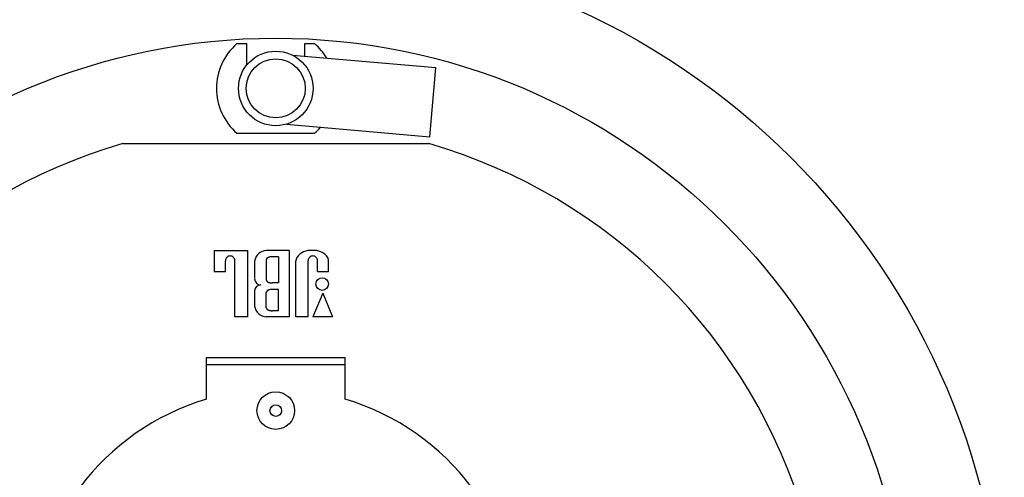
# Model space of a CAD drawing. Extents: x -1250 to 1450, y -1874 to 2139.
# Drawn here: x -244 to -74, y -1066 to -987 of the extents above; entities that cross this region are included whole.
import ezdxf

# ---------------------------------------------------------------- set-up
doc = ezdxf.new("R2010")
doc.units = 0
doc.header["$LTSCALE"] = 76.2
doc.header["$MEASUREMENT"] = 0
doc.layers.add('DATA', color=7, linetype='CONTINUOUS')

msp = doc.modelspace()

# ---------------------------------------------------------------- linework, layer by layer
at = {"layer": 'DATA', "color": 7, "linetype": 'Continuous'}
for p, q in [((-206.71, -991.2), (-205, -991.2)), ((-205, -994.88), (-205, -991.2)), ((-195, -991.2), (-193.29, -991.2)), ((-195, -993.36), (-195, -991.2)), ((-197.12, -993.18), (-172.33, -995.35)), ((-173.38, -1007.3), (-172.33, -995.35)), ((-198.16, -1005.13), (-173.38, -1007.3)), ((-206.71, -1006.7), (-193.29, -1006.7)), ((-226.46, -1008.5), (-173.54, -1008.5)), ((-210.64, -1027), (-210.64, -1030.61)), ((-210.64, -1027), (-204.89, -1027)), ((-204.89, -1027), (-204.89, -1038.5)), ((-197.61, -1027), (-201.67, -1027)), ((-199.54, -1028.08), (-200.58, -1028.08)), ((-199.54, -1028.08), (-199.54, -1032.62)), ((-197.61, -1038.5), (-197.61, -1027)), ((-208.71, -1030.61), (-208.71, -1028.76)), ((-207.1, -1038.5), (-207.1, -1028.76)), ((-203.68, -1028.85), (-203.68, -1031.86)), ((-201.64, -1028.59), (-201.64, -1032.07)), ((-196.51, -1038.5), (-196.51, -1028.76)), ((-194.39, -1038.5), (-194.39, -1028.76)), ((-192.78, -1030.61), (-192.78, -1028.76)), ((-190.87, -1030.61), (-190.87, -1028.76)), ((-210.64, -1030.61), (-208.71, -1030.61)), ((-192.78, -1030.61), (-190.87, -1030.61)), ((-199.54, -1032.62), (-200.58, -1032.62)), ((-203.68, -1033.94), (-203.68, -1036.65)), ((-201.64, -1036.91), (-201.64, -1034.28)), ((-199.54, -1033.73), (-200.58, -1033.73)), ((-199.54, -1037.42), (-199.54, -1033.73)), ((-191.86, -1034.4), (-193.58, -1038.5)), ((-191.86, -1034.4), (-190.17, -1038.5)), ((-204.89, -1038.5), (-207.1, -1038.5)), ((-197.61, -1038.5), (-201.67, -1038.5)), ((-199.54, -1037.42), (-200.58, -1037.42)), ((-194.39, -1038.5), (-196.51, -1038.5)), ((-190.17, -1038.5), (-193.58, -1038.5)), ((-212, -1052.74), (-212, -1045.5)), ((-212, -1045.5), (-188, -1045.5)), ((-212, -1046.7), (-188, -1046.7)), ((-188, -1052.74), (-188, -1045.5))]:
    msp.add_line(p, q, dxfattribs=at)
at = {"layer": 'DATA', "color": 7, "linetype": 'Continuous', "flags": 128}
for points in [[(-200.58, -1028.08), (-200.6, -1028.08), (-200.61, -1028.08), (-200.61, -1028.08), (-200.62, -1028.08), (-200.62, -1028.08), (-200.63, -1028.08), (-200.63, -1028.08), (-200.64, -1028.08), (-200.64, -1028.08), (-200.65, -1028.08), (-200.66, -1028.08), (-200.66, -1028.08), (-200.67, -1028.08), (-200.67, -1028.08), (-200.68, -1028.08), (-200.68, -1028.08), (-200.69, -1028.08), (-200.69, -1028.08), (-200.7, -1028.08), (-200.7, -1028.09), (-200.71, -1028.09), (-200.71, -1028.09), (-200.71, -1028.09), (-200.72, -1028.09), (-200.72, -1028.09), (-200.73, -1028.09), (-200.73, -1028.09), (-200.74, -1028.09), (-200.74, -1028.09), (-200.75, -1028.09), (-200.75, -1028.09), (-200.76, -1028.09), (-200.76, -1028.09), (-200.77, -1028.09), (-200.77, -1028.09), (-200.78, -1028.09), (-200.78, -1028.09), (-200.78, -1028.09), (-200.79, -1028.09), (-200.79, -1028.09), (-200.8, -1028.09), (-200.8, -1028.09), (-200.81, -1028.09), (-200.81, -1028.09), (-200.81, -1028.09), (-200.82, -1028.09), (-200.82, -1028.09), (-200.83, -1028.1), (-200.83, -1028.1), (-200.84, -1028.1), (-200.84, -1028.1), (-200.84, -1028.1), (-200.85, -1028.1), (-200.85, -1028.1), (-200.86, -1028.1), (-200.86, -1028.1), (-200.86, -1028.1), (-200.87, -1028.1), (-200.87, -1028.1), (-200.88, -1028.1), (-200.88, -1028.1), (-200.88, -1028.1), (-200.89, -1028.1), (-200.89, -1028.1), (-200.89, -1028.1), (-200.9, -1028.1), (-200.9, -1028.11), (-200.91, -1028.11), (-200.91, -1028.11), (-200.91, -1028.11), (-200.92, -1028.11), (-200.92, -1028.11), (-200.92, -1028.11), (-200.93, -1028.11), (-200.93, -1028.11), (-200.93, -1028.11), (-200.94, -1028.11), (-200.94, -1028.11), (-200.94, -1028.11), (-200.95, -1028.11), (-200.95, -1028.11), (-200.95, -1028.11), (-200.96, -1028.12), (-200.96, -1028.12), (-200.96, -1028.12), (-200.97, -1028.12), (-200.97, -1028.12), (-200.97, -1028.12), (-200.98, -1028.12), (-200.98, -1028.12), (-200.98, -1028.12), (-200.99, -1028.12), (-200.99, -1028.12), (-200.99, -1028.12), (-201, -1028.12), (-201, -1028.12), (-201, -1028.12), (-201.01, -1028.12), (-201.01, -1028.13), (-201.01, -1028.13), (-201.02, -1028.13), (-201.02, -1028.13), (-201.02, -1028.13), (-201.02, -1028.13), (-201.03, -1028.13), (-201.03, -1028.13), (-201.03, -1028.13), (-201.04, -1028.13), (-201.04, -1028.13), (-201.04, -1028.13), (-201.04, -1028.13), (-201.05, -1028.13), (-201.05, -1028.13), (-201.05, -1028.13), (-201.05, -1028.14), (-201.06, -1028.14), (-201.06, -1028.14), (-201.06, -1028.14), (-201.06, -1028.14), (-201.07, -1028.14), (-201.07, -1028.14), (-201.07, -1028.14), (-201.08, -1028.14), (-201.08, -1028.14), (-201.08, -1028.14), (-201.08, -1028.14), (-201.08, -1028.14), (-201.09, -1028.14), (-201.09, -1028.14), (-201.09, -1028.14), (-201.09, -1028.15), (-201.1, -1028.15), (-201.1, -1028.15), (-201.1, -1028.15), (-201.1, -1028.15), (-201.11, -1028.15), (-201.11, -1028.15), (-201.11, -1028.15), (-201.11, -1028.15), (-201.12, -1028.15), (-201.12, -1028.15), (-201.12, -1028.15), (-201.12, -1028.15), (-201.13, -1028.15), (-201.13, -1028.15), (-201.13, -1028.16), (-201.13, -1028.16), (-201.14, -1028.16), (-201.14, -1028.16), (-201.14, -1028.16), (-201.15, -1028.16), (-201.15, -1028.16), (-201.15, -1028.16), (-201.15, -1028.16), (-201.16, -1028.16), (-201.16, -1028.16), (-201.16, -1028.16), (-201.16, -1028.17), (-201.17, -1028.17), (-201.17, -1028.17), (-201.17, -1028.17), (-201.18, -1028.17), (-201.18, -1028.17), (-201.18, -1028.17), (-201.18, -1028.17), (-201.19, -1028.17), (-201.19, -1028.17), (-201.19, -1028.18), (-201.2, -1028.18), (-201.2, -1028.18), (-201.2, -1028.18), (-201.2, -1028.18), (-201.21, -1028.18), (-201.21, -1028.18), (-201.21, -1028.18), (-201.22, -1028.18), (-201.22, -1028.18), (-201.22, -1028.19), (-201.23, -1028.19), (-201.23, -1028.19), (-201.23, -1028.19), (-201.24, -1028.19), (-201.24, -1028.19), (-201.24, -1028.19), (-201.24, -1028.19), (-201.25, -1028.19), (-201.25, -1028.2), (-201.25, -1028.2), (-201.26, -1028.2), (-201.26, -1028.2), (-201.26, -1028.2), (-201.27, -1028.2), (-201.27, -1028.2), (-201.27, -1028.2), (-201.28, -1028.21), (-201.28, -1028.21), (-201.28, -1028.21), (-201.29, -1028.21), (-201.29, -1028.21), (-201.29, -1028.21), (-201.3, -1028.21), (-201.3, -1028.21), (-201.3, -1028.22), (-201.31, -1028.22), (-201.31, -1028.22), (-201.31, -1028.22), (-201.32, -1028.22), (-201.32, -1028.22), (-201.32, -1028.22), (-201.33, -1028.23), (-201.33, -1028.23), (-201.33, -1028.23), (-201.34, -1028.23), (-201.34, -1028.23), (-201.34, -1028.23), (-201.34, -1028.24), (-201.35, -1028.24), (-201.35, -1028.24), (-201.35, -1028.24), (-201.36, -1028.24), (-201.36, -1028.24), (-201.36, -1028.24), (-201.37, -1028.25), (-201.37, -1028.25), (-201.37, -1028.25), (-201.38, -1028.25), (-201.38, -1028.25), (-201.38, -1028.26), (-201.39, -1028.26), (-201.39, -1028.26), (-201.39, -1028.26), (-201.39, -1028.26), (-201.4, -1028.26), (-201.4, -1028.27), (-201.4, -1028.27), (-201.41, -1028.27), (-201.41, -1028.27), (-201.41, -1028.27), (-201.42, -1028.28), (-201.42, -1028.28), (-201.42, -1028.28), (-201.43, -1028.28), (-201.43, -1028.28), (-201.43, -1028.29), (-201.43, -1028.29), (-201.44, -1028.29), (-201.44, -1028.29), (-201.44, -1028.29), (-201.45, -1028.3), (-201.45, -1028.3), (-201.45, -1028.3), (-201.46, -1028.3), (-201.46, -1028.3), (-201.46, -1028.31), (-201.47, -1028.31), (-201.47, -1028.31), (-201.47, -1028.31), (-201.47, -1028.32), (-201.48, -1028.32), (-201.48, -1028.32), (-201.48, -1028.32), (-201.49, -1028.32), (-201.49, -1028.33), (-201.49, -1028.33), (-201.49, -1028.33), (-201.5, -1028.33), (-201.5, -1028.34), (-201.5, -1028.34), (-201.51, -1028.34), (-201.51, -1028.34), (-201.51, -1028.34), (-201.51, -1028.35), (-201.52, -1028.35), (-201.52, -1028.35), (-201.52, -1028.35), (-201.52, -1028.35), (-201.53, -1028.36), (-201.53, -1028.36), (-201.53, -1028.36), (-201.53, -1028.36), (-201.53, -1028.37), (-201.54, -1028.37), (-201.54, -1028.37), (-201.54, -1028.37), (-201.54, -1028.37), (-201.55, -1028.38), (-201.55, -1028.38), (-201.55, -1028.38), (-201.55, -1028.38), (-201.55, -1028.39), (-201.56, -1028.39), (-201.56, -1028.39), (-201.56, -1028.39), (-201.56, -1028.39), (-201.56, -1028.4), (-201.57, -1028.4), (-201.57, -1028.4), (-201.57, -1028.4), (-201.57, -1028.4), (-201.57, -1028.41), (-201.57, -1028.41), (-201.58, -1028.41), (-201.58, -1028.41), (-201.58, -1028.42), (-201.58, -1028.42), (-201.58, -1028.42), (-201.58, -1028.42), (-201.59, -1028.42), (-201.59, -1028.43), (-201.59, -1028.43), (-201.59, -1028.43), (-201.59, -1028.43), (-201.59, -1028.43), (-201.59, -1028.44), (-201.6, -1028.44), (-201.6, -1028.44), (-201.6, -1028.44), (-201.6, -1028.44), (-201.6, -1028.45), (-201.6, -1028.45), (-201.6, -1028.45), (-201.6, -1028.45), (-201.61, -1028.46), (-201.61, -1028.46), (-201.61, -1028.46), (-201.61, -1028.46), (-201.61, -1028.46), (-201.61, -1028.47), (-201.61, -1028.47), (-201.61, -1028.47), (-201.61, -1028.47), (-201.62, -1028.47), (-201.62, -1028.48), (-201.62, -1028.48), (-201.62, -1028.48), (-201.62, -1028.48), (-201.62, -1028.48), (-201.62, -1028.49), (-201.62, -1028.49), (-201.62, -1028.49), (-201.62, -1028.49), (-201.62, -1028.49), (-201.62, -1028.5), (-201.63, -1028.5), (-201.63, -1028.5), (-201.63, -1028.5), (-201.63, -1028.51), (-201.63, -1028.51), (-201.63, -1028.51), (-201.63, -1028.51), (-201.63, -1028.51), (-201.63, -1028.52), (-201.63, -1028.52), (-201.63, -1028.52), (-201.63, -1028.52), (-201.63, -1028.52), (-201.63, -1028.53), (-201.63, -1028.53), (-201.64, -1028.53), (-201.64, -1028.53), (-201.64, -1028.53), (-201.64, -1028.54), (-201.64, -1028.54), (-201.64, -1028.54), (-201.64, -1028.54), (-201.64, -1028.54), (-201.64, -1028.55), (-201.64, -1028.55), (-201.64, -1028.55), (-201.64, -1028.55), (-201.64, -1028.55), (-201.64, -1028.56), (-201.64, -1028.56), (-201.64, -1028.56), (-201.64, -1028.56), (-201.64, -1028.56), (-201.64, -1028.57), (-201.64, -1028.57), (-201.64, -1028.57), (-201.64, -1028.57), (-201.64, -1028.57), (-201.64, -1028.58), (-201.64, -1028.58), (-201.64, -1028.58), (-201.64, -1028.58), (-201.64, -1028.58), (-201.64, -1028.59)], [(-201.64, -1032.07), (-201.64, -1032.08), (-201.64, -1032.08), (-201.64, -1032.08), (-201.64, -1032.08), (-201.64, -1032.09), (-201.64, -1032.09), (-201.64, -1032.09), (-201.64, -1032.09), (-201.64, -1032.1), (-201.64, -1032.1), (-201.64, -1032.1), (-201.64, -1032.1), (-201.64, -1032.11), (-201.64, -1032.11), (-201.64, -1032.11), (-201.64, -1032.11), (-201.64, -1032.12), (-201.64, -1032.12), (-201.64, -1032.12), (-201.64, -1032.12), (-201.64, -1032.12), (-201.64, -1032.13), (-201.64, -1032.13), (-201.64, -1032.13), (-201.64, -1032.13), (-201.64, -1032.14), (-201.64, -1032.14), (-201.64, -1032.14), (-201.64, -1032.14), (-201.64, -1032.14), (-201.64, -1032.15), (-201.63, -1032.15), (-201.63, -1032.15), (-201.63, -1032.15), (-201.63, -1032.16), (-201.63, -1032.16), (-201.63, -1032.16), (-201.63, -1032.16), (-201.63, -1032.16), (-201.63, -1032.17), (-201.63, -1032.17), (-201.63, -1032.17), (-201.63, -1032.17), (-201.63, -1032.17), (-201.63, -1032.18), (-201.63, -1032.18), (-201.62, -1032.18), (-201.62, -1032.18), (-201.62, -1032.18), (-201.62, -1032.19), (-201.62, -1032.19), (-201.62, -1032.19), (-201.62, -1032.19), (-201.62, -1032.19), (-201.62, -1032.2), (-201.62, -1032.2), (-201.62, -1032.2), (-201.62, -1032.2), (-201.61, -1032.2), (-201.61, -1032.21), (-201.61, -1032.21), (-201.61, -1032.21), (-201.61, -1032.21), (-201.61, -1032.21), (-201.61, -1032.21), (-201.61, -1032.22), (-201.61, -1032.22), (-201.6, -1032.22), (-201.6, -1032.22), (-201.6, -1032.22), (-201.6, -1032.23), (-201.6, -1032.23), (-201.6, -1032.23), (-201.6, -1032.23), (-201.6, -1032.23), (-201.6, -1032.23), (-201.6, -1032.24), (-201.59, -1032.24), (-201.59, -1032.24), (-201.59, -1032.24), (-201.59, -1032.24), (-201.59, -1032.24), (-201.59, -1032.25), (-201.59, -1032.25), (-201.59, -1032.25), (-201.59, -1032.25), (-201.58, -1032.25), (-201.58, -1032.25), (-201.58, -1032.26), (-201.58, -1032.26), (-201.58, -1032.26), (-201.58, -1032.26), (-201.58, -1032.26), (-201.58, -1032.26), (-201.57, -1032.27), (-201.57, -1032.27), (-201.57, -1032.27), (-201.57, -1032.27), (-201.57, -1032.27), (-201.57, -1032.27), (-201.57, -1032.28), (-201.57, -1032.28), (-201.57, -1032.28), (-201.56, -1032.28), (-201.56, -1032.28), (-201.56, -1032.28), (-201.56, -1032.28), (-201.56, -1032.29), (-201.56, -1032.29), (-201.56, -1032.29), (-201.56, -1032.29), (-201.55, -1032.29), (-201.55, -1032.29), (-201.55, -1032.3), (-201.55, -1032.3), (-201.55, -1032.3), (-201.55, -1032.3), (-201.55, -1032.3), (-201.55, -1032.3), (-201.54, -1032.3), (-201.54, -1032.31), (-201.54, -1032.31), (-201.54, -1032.31), (-201.54, -1032.31), (-201.54, -1032.31), (-201.54, -1032.31), (-201.54, -1032.31), (-201.53, -1032.32), (-201.53, -1032.32), (-201.53, -1032.32), (-201.53, -1032.32), (-201.53, -1032.32), (-201.53, -1032.32), (-201.53, -1032.32), (-201.52, -1032.33), (-201.52, -1032.33), (-201.52, -1032.33), (-201.52, -1032.33), (-201.52, -1032.33), (-201.52, -1032.33), (-201.52, -1032.33), (-201.51, -1032.34), (-201.51, -1032.34), (-201.51, -1032.34), (-201.51, -1032.34), (-201.51, -1032.34), (-201.51, -1032.34), (-201.51, -1032.34), (-201.5, -1032.35), (-201.5, -1032.35), (-201.5, -1032.35), (-201.5, -1032.35), (-201.5, -1032.35), (-201.5, -1032.35), (-201.49, -1032.35), (-201.49, -1032.36), (-201.49, -1032.36), (-201.49, -1032.36), (-201.49, -1032.36), (-201.48, -1032.36), (-201.48, -1032.36), (-201.48, -1032.36), (-201.48, -1032.37), (-201.48, -1032.37), (-201.48, -1032.37), (-201.47, -1032.37), (-201.47, -1032.37), (-201.47, -1032.37), (-201.47, -1032.38), (-201.47, -1032.38), (-201.46, -1032.38), (-201.46, -1032.38), (-201.46, -1032.38), (-201.46, -1032.38), (-201.46, -1032.38), (-201.45, -1032.39), (-201.45, -1032.39), (-201.45, -1032.39), (-201.45, -1032.39), (-201.45, -1032.39), (-201.44, -1032.39), (-201.44, -1032.4), (-201.44, -1032.4), (-201.44, -1032.4), (-201.43, -1032.4), (-201.43, -1032.4), (-201.43, -1032.4), (-201.43, -1032.41), (-201.43, -1032.41), (-201.42, -1032.41), (-201.42, -1032.41), (-201.42, -1032.41), (-201.42, -1032.41), (-201.41, -1032.41), (-201.41, -1032.42), (-201.41, -1032.42), (-201.41, -1032.42), (-201.4, -1032.42), (-201.4, -1032.42), (-201.4, -1032.42), (-201.4, -1032.43), (-201.39, -1032.43), (-201.39, -1032.43), (-201.39, -1032.43), (-201.39, -1032.43), (-201.38, -1032.43), (-201.38, -1032.43), (-201.38, -1032.44), (-201.38, -1032.44), (-201.37, -1032.44), (-201.37, -1032.44), (-201.37, -1032.44), (-201.37, -1032.44), (-201.36, -1032.45), (-201.36, -1032.45), (-201.36, -1032.45), (-201.36, -1032.45), (-201.35, -1032.45), (-201.35, -1032.45), (-201.35, -1032.45), (-201.35, -1032.46), (-201.34, -1032.46), (-201.34, -1032.46), (-201.34, -1032.46), (-201.34, -1032.46), (-201.33, -1032.46), (-201.33, -1032.46), (-201.33, -1032.46), (-201.33, -1032.47), (-201.32, -1032.47), (-201.32, -1032.47), (-201.32, -1032.47), (-201.32, -1032.47), (-201.31, -1032.47), (-201.31, -1032.47), (-201.31, -1032.48), (-201.31, -1032.48), (-201.3, -1032.48), (-201.3, -1032.48), (-201.3, -1032.48), (-201.29, -1032.48), (-201.29, -1032.48), (-201.29, -1032.48), (-201.29, -1032.49), (-201.28, -1032.49), (-201.28, -1032.49), (-201.28, -1032.49), (-201.28, -1032.49), (-201.27, -1032.49), (-201.27, -1032.49), (-201.27, -1032.49), (-201.26, -1032.49), (-201.26, -1032.5), (-201.26, -1032.5), (-201.26, -1032.5), (-201.25, -1032.5), (-201.25, -1032.5), (-201.25, -1032.5), (-201.24, -1032.5), (-201.24, -1032.5), (-201.24, -1032.5), (-201.24, -1032.51), (-201.23, -1032.51), (-201.23, -1032.51), (-201.23, -1032.51), (-201.22, -1032.51), (-201.22, -1032.51), (-201.22, -1032.51), (-201.22, -1032.51), (-201.21, -1032.51), (-201.21, -1032.52), (-201.21, -1032.52), (-201.21, -1032.52), (-201.2, -1032.52), (-201.2, -1032.52), (-201.2, -1032.52), (-201.19, -1032.52), (-201.19, -1032.52), (-201.19, -1032.52), (-201.19, -1032.52), (-201.18, -1032.53), (-201.18, -1032.53), (-201.18, -1032.53), (-201.18, -1032.53), (-201.17, -1032.53), (-201.17, -1032.53), (-201.17, -1032.53), (-201.17, -1032.53), (-201.16, -1032.53), (-201.16, -1032.53), (-201.16, -1032.53), (-201.16, -1032.54), (-201.15, -1032.54), (-201.15, -1032.54), (-201.15, -1032.54), (-201.15, -1032.54), (-201.14, -1032.54), (-201.14, -1032.54), (-201.14, -1032.54), (-201.14, -1032.54), (-201.13, -1032.54), (-201.13, -1032.54), (-201.13, -1032.54), (-201.13, -1032.55), (-201.12, -1032.55), (-201.12, -1032.55), (-201.12, -1032.55), (-201.12, -1032.55), (-201.11, -1032.55), (-201.11, -1032.55), (-201.11, -1032.55), (-201.11, -1032.55), (-201.1, -1032.55), (-201.1, -1032.55), (-201.1, -1032.55), (-201.1, -1032.55), (-201.09, -1032.55), (-201.09, -1032.56), (-201.09, -1032.56), (-201.09, -1032.56), (-201.08, -1032.56), (-201.08, -1032.56), (-201.08, -1032.56), (-201.08, -1032.56), (-201.08, -1032.56), (-201.07, -1032.56), (-201.07, -1032.56), (-201.07, -1032.56), (-201.07, -1032.56), (-201.06, -1032.56), (-201.06, -1032.56), (-201.06, -1032.56), (-201.06, -1032.56), (-201.05, -1032.57), (-201.05, -1032.57), (-201.05, -1032.57), (-201.05, -1032.57), (-201.04, -1032.57), (-201.04, -1032.57), (-201.04, -1032.57), (-201.04, -1032.57), (-201.04, -1032.57), (-201.03, -1032.57), (-201.03, -1032.57), (-201.03, -1032.57), (-201.03, -1032.57), (-201.02, -1032.57), (-201.02, -1032.57), (-201.02, -1032.57), (-201.02, -1032.57), (-201.01, -1032.58), (-201.01, -1032.58), (-201.01, -1032.58), (-201.01, -1032.58), (-201, -1032.58), (-201, -1032.58), (-201, -1032.58), (-201, -1032.58), (-200.99, -1032.58), (-200.99, -1032.58), (-200.99, -1032.58), (-200.99, -1032.58), (-200.98, -1032.58), (-200.98, -1032.58), (-200.98, -1032.58), (-200.98, -1032.58), (-200.97, -1032.58), (-200.97, -1032.58), (-200.97, -1032.58), (-200.97, -1032.59), (-200.96, -1032.59), (-200.96, -1032.59), (-200.96, -1032.59), (-200.96, -1032.59), (-200.96, -1032.59), (-200.95, -1032.59), (-200.95, -1032.59), (-200.95, -1032.59), (-200.95, -1032.59), (-200.94, -1032.59), (-200.94, -1032.59), (-200.94, -1032.59), (-200.94, -1032.59), (-200.93, -1032.59), (-200.93, -1032.59), (-200.93, -1032.59), (-200.93, -1032.59), (-200.92, -1032.59), (-200.92, -1032.59), (-200.92, -1032.59), (-200.92, -1032.6), (-200.91, -1032.6), (-200.91, -1032.6), (-200.91, -1032.6), (-200.91, -1032.6), (-200.9, -1032.6), (-200.9, -1032.6), (-200.9, -1032.6), (-200.9, -1032.6), (-200.89, -1032.6), (-200.89, -1032.6), (-200.89, -1032.6), (-200.89, -1032.6), (-200.88, -1032.6), (-200.88, -1032.6), (-200.88, -1032.6), (-200.87, -1032.6), (-200.87, -1032.6), (-200.87, -1032.6), (-200.87, -1032.6), (-200.86, -1032.6), (-200.86, -1032.6), (-200.86, -1032.6), (-200.86, -1032.6), (-200.85, -1032.6), (-200.85, -1032.6), (-200.85, -1032.61), (-200.85, -1032.61), (-200.84, -1032.61), (-200.84, -1032.61), (-200.84, -1032.61), (-200.84, -1032.61), (-200.83, -1032.61), (-200.83, -1032.61), (-200.83, -1032.61), (-200.83, -1032.61), (-200.82, -1032.61), (-200.82, -1032.61), (-200.82, -1032.61), (-200.82, -1032.61), (-200.81, -1032.61), (-200.81, -1032.61), (-200.81, -1032.61), (-200.81, -1032.61), (-200.8, -1032.61), (-200.8, -1032.61), (-200.8, -1032.61), (-200.8, -1032.61), (-200.79, -1032.61), (-200.79, -1032.61), (-200.79, -1032.61), (-200.79, -1032.61), (-200.78, -1032.61), (-200.78, -1032.61), (-200.78, -1032.61), (-200.78, -1032.61), (-200.77, -1032.61), (-200.77, -1032.61), (-200.77, -1032.61), (-200.77, -1032.61), (-200.76, -1032.61), (-200.76, -1032.61), (-200.76, -1032.62), (-200.75, -1032.62), (-200.75, -1032.62), (-200.75, -1032.62), (-200.75, -1032.62), (-200.74, -1032.62), (-200.74, -1032.62), (-200.74, -1032.62), (-200.74, -1032.62), (-200.73, -1032.62), (-200.73, -1032.62), (-200.73, -1032.62), (-200.73, -1032.62), (-200.72, -1032.62), (-200.72, -1032.62), (-200.72, -1032.62), (-200.72, -1032.62), (-200.71, -1032.62), (-200.71, -1032.62), (-200.71, -1032.62), (-200.7, -1032.62), (-200.7, -1032.62), (-200.7, -1032.62), (-200.7, -1032.62), (-200.69, -1032.62), (-200.69, -1032.62), (-200.69, -1032.62), (-200.69, -1032.62), (-200.68, -1032.62), (-200.68, -1032.62), (-200.68, -1032.62), (-200.67, -1032.62), (-200.67, -1032.62), (-200.67, -1032.62), (-200.67, -1032.62), (-200.66, -1032.62), (-200.66, -1032.62), (-200.66, -1032.62), (-200.66, -1032.62), (-200.65, -1032.62), (-200.65, -1032.62), (-200.65, -1032.62), (-200.64, -1032.62), (-200.64, -1032.62), (-200.64, -1032.62), (-200.64, -1032.62), (-200.63, -1032.62), (-200.63, -1032.62), (-200.63, -1032.62), (-200.62, -1032.62), (-200.62, -1032.62), (-200.62, -1032.62), (-200.62, -1032.62), (-200.61, -1032.62), (-200.61, -1032.62), (-200.61, -1032.62), (-200.61, -1032.62), (-200.6, -1032.62), (-200.6, -1032.62), (-200.6, -1032.62), (-200.59, -1032.62), (-200.59, -1032.62), (-200.58, -1032.62)], [(-200.58, -1033.73), (-200.6, -1033.73), (-200.61, -1033.73), (-200.61, -1033.73), (-200.62, -1033.73), (-200.62, -1033.73), (-200.63, -1033.73), (-200.63, -1033.73), (-200.64, -1033.73), (-200.64, -1033.73), (-200.65, -1033.73), (-200.66, -1033.73), (-200.66, -1033.73), (-200.67, -1033.73), (-200.67, -1033.73), (-200.68, -1033.73), (-200.68, -1033.73), (-200.69, -1033.73), (-200.69, -1033.73), (-200.7, -1033.73), (-200.7, -1033.73), (-200.71, -1033.73), (-200.71, -1033.73), (-200.71, -1033.73), (-200.72, -1033.73), (-200.72, -1033.73), (-200.73, -1033.73), (-200.73, -1033.73), (-200.74, -1033.73), (-200.74, -1033.73), (-200.75, -1033.73), (-200.75, -1033.73), (-200.76, -1033.73), (-200.76, -1033.73), (-200.77, -1033.73), (-200.77, -1033.73), (-200.78, -1033.73), (-200.78, -1033.73), (-200.78, -1033.74), (-200.79, -1033.74), (-200.79, -1033.74), (-200.8, -1033.74), (-200.8, -1033.74), (-200.81, -1033.74), (-200.81, -1033.74), (-200.81, -1033.74), (-200.82, -1033.74), (-200.82, -1033.74), (-200.83, -1033.74), (-200.83, -1033.74), (-200.84, -1033.74), (-200.84, -1033.74), (-200.84, -1033.74), (-200.85, -1033.74), (-200.85, -1033.74), (-200.86, -1033.74), (-200.86, -1033.74), (-200.86, -1033.74), (-200.87, -1033.75), (-200.87, -1033.75), (-200.88, -1033.75), (-200.88, -1033.75), (-200.88, -1033.75), (-200.89, -1033.75), (-200.89, -1033.75), (-200.89, -1033.75), (-200.9, -1033.75), (-200.9, -1033.75), (-200.91, -1033.75), (-200.91, -1033.75), (-200.91, -1033.75), (-200.92, -1033.75), (-200.92, -1033.75), (-200.92, -1033.76), (-200.93, -1033.76), (-200.93, -1033.76), (-200.93, -1033.76), (-200.94, -1033.76), (-200.94, -1033.76), (-200.94, -1033.76), (-200.95, -1033.76), (-200.95, -1033.76), (-200.95, -1033.76), (-200.96, -1033.76), (-200.96, -1033.76), (-200.96, -1033.76), (-200.97, -1033.76), (-200.97, -1033.76), (-200.97, -1033.77), (-200.98, -1033.77), (-200.98, -1033.77), (-200.98, -1033.77), (-200.99, -1033.77), (-200.99, -1033.77), (-200.99, -1033.77), (-201, -1033.77), (-201, -1033.77), (-201, -1033.77), (-201.01, -1033.77), (-201.01, -1033.77), (-201.01, -1033.77), (-201.02, -1033.77), (-201.02, -1033.77), (-201.02, -1033.78), (-201.02, -1033.78), (-201.03, -1033.78), (-201.03, -1033.78), (-201.03, -1033.78), (-201.04, -1033.78), (-201.04, -1033.78), (-201.04, -1033.78), (-201.04, -1033.78), (-201.05, -1033.78), (-201.05, -1033.78), (-201.05, -1033.78), (-201.05, -1033.78), (-201.06, -1033.78), (-201.06, -1033.78), (-201.06, -1033.79), (-201.06, -1033.79), (-201.07, -1033.79), (-201.07, -1033.79), (-201.07, -1033.79), (-201.08, -1033.79), (-201.08, -1033.79), (-201.08, -1033.79), (-201.08, -1033.79), (-201.08, -1033.79), (-201.09, -1033.79), (-201.09, -1033.79), (-201.09, -1033.79), (-201.09, -1033.79), (-201.1, -1033.79), (-201.1, -1033.8), (-201.1, -1033.8), (-201.1, -1033.8), (-201.11, -1033.8), (-201.11, -1033.8), (-201.11, -1033.8), (-201.11, -1033.8), (-201.12, -1033.8), (-201.12, -1033.8), (-201.12, -1033.8), (-201.12, -1033.8), (-201.13, -1033.8), (-201.13, -1033.8), (-201.13, -1033.81), (-201.13, -1033.81), (-201.14, -1033.81), (-201.14, -1033.81), (-201.14, -1033.81), (-201.15, -1033.81), (-201.15, -1033.81), (-201.15, -1033.81), (-201.15, -1033.81), (-201.16, -1033.81), (-201.16, -1033.81), (-201.16, -1033.82), (-201.16, -1033.82), (-201.17, -1033.82), (-201.17, -1033.82), (-201.17, -1033.82), (-201.18, -1033.82), (-201.18, -1033.82), (-201.18, -1033.82), (-201.18, -1033.82), (-201.19, -1033.82), (-201.19, -1033.83), (-201.19, -1033.83), (-201.2, -1033.83), (-201.2, -1033.83), (-201.2, -1033.83), (-201.2, -1033.83), (-201.21, -1033.83), (-201.21, -1033.83), (-201.21, -1033.83), (-201.22, -1033.84), (-201.22, -1033.84), (-201.22, -1033.84), (-201.23, -1033.84), (-201.23, -1033.84), (-201.23, -1033.84), (-201.24, -1033.84), (-201.24, -1033.84), (-201.24, -1033.85), (-201.24, -1033.85), (-201.25, -1033.85), (-201.25, -1033.85), (-201.25, -1033.85), (-201.26, -1033.85), (-201.26, -1033.85), (-201.26, -1033.85), (-201.27, -1033.86), (-201.27, -1033.86), (-201.27, -1033.86), (-201.28, -1033.86), (-201.28, -1033.86), (-201.28, -1033.86), (-201.29, -1033.86), (-201.29, -1033.86), (-201.29, -1033.87), (-201.3, -1033.87), (-201.3, -1033.87), (-201.3, -1033.87), (-201.31, -1033.87), (-201.31, -1033.87), (-201.31, -1033.88), (-201.32, -1033.88), (-201.32, -1033.88), (-201.32, -1033.88), (-201.33, -1033.88), (-201.33, -1033.88), (-201.33, -1033.88), (-201.34, -1033.89), (-201.34, -1033.89), (-201.34, -1033.89), (-201.34, -1033.89), (-201.35, -1033.89), (-201.35, -1033.9), (-201.35, -1033.9), (-201.36, -1033.9), (-201.36, -1033.9), (-201.36, -1033.9), (-201.37, -1033.9), (-201.37, -1033.91), (-201.37, -1033.91), (-201.38, -1033.91), (-201.38, -1033.91), (-201.38, -1033.91), (-201.39, -1033.92), (-201.39, -1033.92), (-201.39, -1033.92), (-201.39, -1033.92), (-201.4, -1033.92), (-201.4, -1033.93), (-201.4, -1033.93), (-201.41, -1033.93), (-201.41, -1033.93), (-201.41, -1033.93), (-201.42, -1033.94), (-201.42, -1033.94), (-201.42, -1033.94), (-201.43, -1033.94), (-201.43, -1033.94), (-201.43, -1033.95), (-201.43, -1033.95), (-201.44, -1033.95), (-201.44, -1033.95), (-201.44, -1033.96), (-201.45, -1033.96), (-201.45, -1033.96), (-201.45, -1033.96), (-201.46, -1033.96), (-201.46, -1033.97), (-201.46, -1033.97), (-201.47, -1033.97), (-201.47, -1033.97), (-201.47, -1033.98), (-201.47, -1033.98), (-201.48, -1033.98), (-201.48, -1033.98), (-201.48, -1033.99), (-201.49, -1033.99), (-201.49, -1033.99), (-201.49, -1033.99), (-201.49, -1034), (-201.5, -1034), (-201.5, -1034), (-201.5, -1034), (-201.51, -1034), (-201.51, -1034.01), (-201.51, -1034.01), (-201.51, -1034.01), (-201.52, -1034.01), (-201.52, -1034.02), (-201.52, -1034.02), (-201.52, -1034.02), (-201.53, -1034.02), (-201.53, -1034.03), (-201.53, -1034.03), (-201.53, -1034.03), (-201.53, -1034.03), (-201.54, -1034.04), (-201.54, -1034.04), (-201.54, -1034.04), (-201.54, -1034.04), (-201.55, -1034.04), (-201.55, -1034.05), (-201.55, -1034.05), (-201.55, -1034.05), (-201.55, -1034.05), (-201.56, -1034.06), (-201.56, -1034.06), (-201.56, -1034.06), (-201.56, -1034.06), (-201.56, -1034.07), (-201.57, -1034.07), (-201.57, -1034.07), (-201.57, -1034.07), (-201.57, -1034.08), (-201.57, -1034.08), (-201.57, -1034.08), (-201.58, -1034.08), (-201.58, -1034.08), (-201.58, -1034.09), (-201.58, -1034.09), (-201.58, -1034.09), (-201.58, -1034.09), (-201.59, -1034.1), (-201.59, -1034.1), (-201.59, -1034.1), (-201.59, -1034.1), (-201.59, -1034.11), (-201.59, -1034.11), (-201.59, -1034.11), (-201.6, -1034.11), (-201.6, -1034.11), (-201.6, -1034.12), (-201.6, -1034.12), (-201.6, -1034.12), (-201.6, -1034.12), (-201.6, -1034.13), (-201.6, -1034.13), (-201.61, -1034.13), (-201.61, -1034.13), (-201.61, -1034.13), (-201.61, -1034.14), (-201.61, -1034.14), (-201.61, -1034.14), (-201.61, -1034.14), (-201.61, -1034.15), (-201.61, -1034.15), (-201.62, -1034.15), (-201.62, -1034.15), (-201.62, -1034.16), (-201.62, -1034.16), (-201.62, -1034.16), (-201.62, -1034.16), (-201.62, -1034.16), (-201.62, -1034.17), (-201.62, -1034.17), (-201.62, -1034.17), (-201.62, -1034.17), (-201.62, -1034.18), (-201.63, -1034.18), (-201.63, -1034.18), (-201.63, -1034.18), (-201.63, -1034.18), (-201.63, -1034.19), (-201.63, -1034.19), (-201.63, -1034.19), (-201.63, -1034.19), (-201.63, -1034.2), (-201.63, -1034.2), (-201.63, -1034.2), (-201.63, -1034.2), (-201.63, -1034.2), (-201.63, -1034.21), (-201.63, -1034.21), (-201.64, -1034.21), (-201.64, -1034.21), (-201.64, -1034.22), (-201.64, -1034.22), (-201.64, -1034.22), (-201.64, -1034.22), (-201.64, -1034.22), (-201.64, -1034.23), (-201.64, -1034.23), (-201.64, -1034.23), (-201.64, -1034.23), (-201.64, -1034.24), (-201.64, -1034.24), (-201.64, -1034.24), (-201.64, -1034.24), (-201.64, -1034.24), (-201.64, -1034.25), (-201.64, -1034.25), (-201.64, -1034.25), (-201.64, -1034.25), (-201.64, -1034.25), (-201.64, -1034.26), (-201.64, -1034.26), (-201.64, -1034.26), (-201.64, -1034.26), (-201.64, -1034.27), (-201.64, -1034.27), (-201.64, -1034.27), (-201.64, -1034.28)], [(-201.64, -1036.91), (-201.64, -1036.91), (-201.64, -1036.92), (-201.64, -1036.92), (-201.64, -1036.92), (-201.64, -1036.92), (-201.64, -1036.92), (-201.64, -1036.93), (-201.64, -1036.93), (-201.64, -1036.93), (-201.64, -1036.93), (-201.64, -1036.94), (-201.64, -1036.94), (-201.64, -1036.94), (-201.64, -1036.94), (-201.64, -1036.94), (-201.64, -1036.95), (-201.64, -1036.95), (-201.64, -1036.95), (-201.64, -1036.95), (-201.64, -1036.96), (-201.64, -1036.96), (-201.64, -1036.96), (-201.64, -1036.96), (-201.64, -1036.96), (-201.64, -1036.97), (-201.64, -1036.97), (-201.64, -1036.97), (-201.64, -1036.97), (-201.64, -1036.97), (-201.64, -1036.98), (-201.64, -1036.98), (-201.63, -1036.98), (-201.63, -1036.98), (-201.63, -1036.98), (-201.63, -1036.99), (-201.63, -1036.99), (-201.63, -1036.99), (-201.63, -1036.99), (-201.63, -1036.99), (-201.63, -1037), (-201.63, -1037), (-201.63, -1037), (-201.63, -1037), (-201.63, -1037), (-201.63, -1037.01), (-201.63, -1037.01), (-201.62, -1037.01), (-201.62, -1037.01), (-201.62, -1037.01), (-201.62, -1037.01), (-201.62, -1037.02), (-201.62, -1037.02), (-201.62, -1037.02), (-201.62, -1037.02), (-201.62, -1037.02), (-201.62, -1037.03), (-201.62, -1037.03), (-201.62, -1037.03), (-201.61, -1037.03), (-201.61, -1037.03), (-201.61, -1037.03), (-201.61, -1037.04), (-201.61, -1037.04), (-201.61, -1037.04), (-201.61, -1037.04), (-201.61, -1037.04), (-201.61, -1037.04), (-201.6, -1037.05), (-201.6, -1037.05), (-201.6, -1037.05), (-201.6, -1037.05), (-201.6, -1037.05), (-201.6, -1037.05), (-201.6, -1037.06), (-201.6, -1037.06), (-201.6, -1037.06), (-201.6, -1037.06), (-201.59, -1037.06), (-201.59, -1037.06), (-201.59, -1037.07), (-201.59, -1037.07), (-201.59, -1037.07), (-201.59, -1037.07), (-201.59, -1037.07), (-201.59, -1037.07), (-201.59, -1037.08), (-201.58, -1037.08), (-201.58, -1037.08), (-201.58, -1037.08), (-201.58, -1037.08), (-201.58, -1037.08), (-201.58, -1037.08), (-201.58, -1037.09), (-201.58, -1037.09), (-201.57, -1037.09), (-201.57, -1037.09), (-201.57, -1037.09), (-201.57, -1037.09), (-201.57, -1037.09), (-201.57, -1037.1), (-201.57, -1037.1), (-201.57, -1037.1), (-201.57, -1037.1), (-201.56, -1037.1), (-201.56, -1037.1), (-201.56, -1037.1), (-201.56, -1037.11), (-201.56, -1037.11), (-201.56, -1037.11), (-201.56, -1037.11), (-201.56, -1037.11), (-201.55, -1037.11), (-201.55, -1037.11), (-201.55, -1037.12), (-201.55, -1037.12), (-201.55, -1037.12), (-201.55, -1037.12), (-201.55, -1037.12), (-201.55, -1037.12), (-201.54, -1037.12), (-201.54, -1037.13), (-201.54, -1037.13), (-201.54, -1037.13), (-201.54, -1037.13), (-201.54, -1037.13), (-201.54, -1037.13), (-201.54, -1037.13), (-201.53, -1037.13), (-201.53, -1037.14), (-201.53, -1037.14), (-201.53, -1037.14), (-201.53, -1037.14), (-201.53, -1037.14), (-201.53, -1037.14), (-201.52, -1037.14), (-201.52, -1037.14), (-201.52, -1037.15), (-201.52, -1037.15), (-201.52, -1037.15), (-201.52, -1037.15), (-201.52, -1037.15), (-201.51, -1037.15), (-201.51, -1037.15), (-201.51, -1037.16), (-201.51, -1037.16), (-201.51, -1037.16), (-201.51, -1037.16), (-201.51, -1037.16), (-201.5, -1037.16), (-201.5, -1037.16), (-201.5, -1037.16), (-201.5, -1037.17), (-201.5, -1037.17), (-201.5, -1037.17), (-201.49, -1037.17), (-201.49, -1037.17), (-201.49, -1037.17), (-201.49, -1037.17), (-201.49, -1037.18), (-201.48, -1037.18), (-201.48, -1037.18), (-201.48, -1037.18), (-201.48, -1037.18), (-201.48, -1037.18), (-201.48, -1037.18), (-201.47, -1037.19), (-201.47, -1037.19), (-201.47, -1037.19), (-201.47, -1037.19), (-201.47, -1037.19), (-201.46, -1037.19), (-201.46, -1037.19), (-201.46, -1037.2), (-201.46, -1037.2), (-201.46, -1037.2), (-201.45, -1037.2), (-201.45, -1037.2), (-201.45, -1037.2), (-201.45, -1037.2), (-201.45, -1037.21), (-201.44, -1037.21), (-201.44, -1037.21), (-201.44, -1037.21), (-201.44, -1037.21), (-201.43, -1037.21), (-201.43, -1037.21), (-201.43, -1037.22), (-201.43, -1037.22), (-201.43, -1037.22), (-201.42, -1037.22), (-201.42, -1037.22), (-201.42, -1037.22), (-201.42, -1037.22), (-201.41, -1037.23), (-201.41, -1037.23), (-201.41, -1037.23), (-201.41, -1037.23), (-201.4, -1037.23), (-201.4, -1037.23), (-201.4, -1037.23), (-201.4, -1037.24), (-201.39, -1037.24), (-201.39, -1037.24), (-201.39, -1037.24), (-201.39, -1037.24), (-201.38, -1037.24), (-201.38, -1037.24), (-201.38, -1037.25), (-201.38, -1037.25), (-201.37, -1037.25), (-201.37, -1037.25), (-201.37, -1037.25), (-201.37, -1037.25), (-201.36, -1037.25), (-201.36, -1037.26), (-201.36, -1037.26), (-201.36, -1037.26), (-201.35, -1037.26), (-201.35, -1037.26), (-201.35, -1037.26), (-201.35, -1037.26), (-201.34, -1037.26), (-201.34, -1037.27), (-201.34, -1037.27), (-201.34, -1037.27), (-201.33, -1037.27), (-201.33, -1037.27), (-201.33, -1037.27), (-201.33, -1037.27), (-201.32, -1037.27), (-201.32, -1037.28), (-201.32, -1037.28), (-201.32, -1037.28), (-201.31, -1037.28), (-201.31, -1037.28), (-201.31, -1037.28), (-201.31, -1037.28), (-201.3, -1037.28), (-201.3, -1037.29), (-201.3, -1037.29), (-201.29, -1037.29), (-201.29, -1037.29), (-201.29, -1037.29), (-201.29, -1037.29), (-201.28, -1037.29), (-201.28, -1037.29), (-201.28, -1037.29), (-201.28, -1037.3), (-201.27, -1037.3), (-201.27, -1037.3), (-201.27, -1037.3), (-201.26, -1037.3), (-201.26, -1037.3), (-201.26, -1037.3), (-201.26, -1037.3), (-201.25, -1037.3), (-201.25, -1037.31), (-201.25, -1037.31), (-201.24, -1037.31), (-201.24, -1037.31), (-201.24, -1037.31), (-201.24, -1037.31), (-201.23, -1037.31), (-201.23, -1037.31), (-201.23, -1037.31), (-201.22, -1037.31), (-201.22, -1037.32), (-201.22, -1037.32), (-201.22, -1037.32), (-201.21, -1037.32), (-201.21, -1037.32), (-201.21, -1037.32), (-201.21, -1037.32), (-201.2, -1037.32), (-201.2, -1037.32), (-201.2, -1037.32), (-201.19, -1037.32), (-201.19, -1037.33), (-201.19, -1037.33), (-201.19, -1037.33), (-201.18, -1037.33), (-201.18, -1037.33), (-201.18, -1037.33), (-201.18, -1037.33), (-201.17, -1037.33), (-201.17, -1037.33), (-201.17, -1037.33), (-201.17, -1037.33), (-201.16, -1037.33), (-201.16, -1037.34), (-201.16, -1037.34), (-201.16, -1037.34), (-201.15, -1037.34), (-201.15, -1037.34), (-201.15, -1037.34), (-201.15, -1037.34), (-201.14, -1037.34), (-201.14, -1037.34), (-201.14, -1037.34), (-201.14, -1037.34), (-201.13, -1037.34), (-201.13, -1037.34), (-201.13, -1037.35), (-201.13, -1037.35), (-201.12, -1037.35), (-201.12, -1037.35), (-201.12, -1037.35), (-201.12, -1037.35), (-201.11, -1037.35), (-201.11, -1037.35), (-201.11, -1037.35), (-201.11, -1037.35), (-201.1, -1037.35), (-201.1, -1037.35), (-201.1, -1037.35), (-201.1, -1037.35), (-201.09, -1037.36), (-201.09, -1037.36), (-201.09, -1037.36), (-201.09, -1037.36), (-201.08, -1037.36), (-201.08, -1037.36), (-201.08, -1037.36), (-201.08, -1037.36), (-201.08, -1037.36), (-201.07, -1037.36), (-201.07, -1037.36), (-201.07, -1037.36), (-201.07, -1037.36), (-201.06, -1037.36), (-201.06, -1037.36), (-201.06, -1037.36), (-201.06, -1037.36), (-201.05, -1037.37), (-201.05, -1037.37), (-201.05, -1037.37), (-201.05, -1037.37), (-201.04, -1037.37), (-201.04, -1037.37), (-201.04, -1037.37), (-201.04, -1037.37), (-201.04, -1037.37), (-201.03, -1037.37), (-201.03, -1037.37), (-201.03, -1037.37), (-201.03, -1037.37), (-201.02, -1037.37), (-201.02, -1037.37), (-201.02, -1037.37), (-201.02, -1037.37), (-201.01, -1037.37), (-201.01, -1037.37), (-201.01, -1037.38), (-201.01, -1037.38), (-201, -1037.38), (-201, -1037.38), (-201, -1037.38), (-201, -1037.38), (-200.99, -1037.38), (-200.99, -1037.38), (-200.99, -1037.38), (-200.99, -1037.38), (-200.98, -1037.38), (-200.98, -1037.38), (-200.98, -1037.38), (-200.98, -1037.38), (-200.97, -1037.38), (-200.97, -1037.38), (-200.97, -1037.38), (-200.97, -1037.38), (-200.96, -1037.38), (-200.96, -1037.38), (-200.96, -1037.38), (-200.96, -1037.39), (-200.96, -1037.39), (-200.95, -1037.39), (-200.95, -1037.39), (-200.95, -1037.39), (-200.95, -1037.39), (-200.94, -1037.39), (-200.94, -1037.39), (-200.94, -1037.39), (-200.94, -1037.39), (-200.93, -1037.39), (-200.93, -1037.39), (-200.93, -1037.39), (-200.93, -1037.39), (-200.92, -1037.39), (-200.92, -1037.39), (-200.92, -1037.39), (-200.92, -1037.39), (-200.91, -1037.39), (-200.91, -1037.39), (-200.91, -1037.39), (-200.91, -1037.39), (-200.9, -1037.39), (-200.9, -1037.39), (-200.9, -1037.4), (-200.9, -1037.4), (-200.89, -1037.4), (-200.89, -1037.4), (-200.89, -1037.4), (-200.89, -1037.4), (-200.88, -1037.4), (-200.88, -1037.4), (-200.88, -1037.4), (-200.87, -1037.4), (-200.87, -1037.4), (-200.87, -1037.4), (-200.87, -1037.4), (-200.86, -1037.4), (-200.86, -1037.4), (-200.86, -1037.4), (-200.86, -1037.4), (-200.85, -1037.4), (-200.85, -1037.4), (-200.85, -1037.4), (-200.85, -1037.4), (-200.84, -1037.4), (-200.84, -1037.4), (-200.84, -1037.4), (-200.84, -1037.4), (-200.83, -1037.4), (-200.83, -1037.4), (-200.83, -1037.4), (-200.83, -1037.4), (-200.82, -1037.4), (-200.82, -1037.4), (-200.82, -1037.41), (-200.82, -1037.41), (-200.81, -1037.41), (-200.81, -1037.41), (-200.81, -1037.41), (-200.81, -1037.41), (-200.8, -1037.41), (-200.8, -1037.41), (-200.8, -1037.41), (-200.8, -1037.41), (-200.79, -1037.41), (-200.79, -1037.41), (-200.79, -1037.41), (-200.79, -1037.41), (-200.78, -1037.41), (-200.78, -1037.41), (-200.78, -1037.41), (-200.78, -1037.41), (-200.77, -1037.41), (-200.77, -1037.41), (-200.77, -1037.41), (-200.77, -1037.41), (-200.76, -1037.41), (-200.76, -1037.41), (-200.76, -1037.41), (-200.75, -1037.41), (-200.75, -1037.41), (-200.75, -1037.41), (-200.75, -1037.41), (-200.74, -1037.41), (-200.74, -1037.41), (-200.74, -1037.41), (-200.74, -1037.41), (-200.73, -1037.41), (-200.73, -1037.41), (-200.73, -1037.41), (-200.73, -1037.41), (-200.72, -1037.41), (-200.72, -1037.41), (-200.72, -1037.41), (-200.72, -1037.41), (-200.71, -1037.41), (-200.71, -1037.41), (-200.71, -1037.41), (-200.7, -1037.41), (-200.7, -1037.41), (-200.7, -1037.41), (-200.7, -1037.41), (-200.69, -1037.42), (-200.69, -1037.42), (-200.69, -1037.42), (-200.69, -1037.42), (-200.68, -1037.42), (-200.68, -1037.42), (-200.68, -1037.42), (-200.67, -1037.42), (-200.67, -1037.42), (-200.67, -1037.42), (-200.67, -1037.42), (-200.66, -1037.42), (-200.66, -1037.42), (-200.66, -1037.42), (-200.66, -1037.42), (-200.65, -1037.42), (-200.65, -1037.42), (-200.65, -1037.42), (-200.64, -1037.42), (-200.64, -1037.42), (-200.64, -1037.42), (-200.64, -1037.42), (-200.63, -1037.42), (-200.63, -1037.42), (-200.63, -1037.42), (-200.62, -1037.42), (-200.62, -1037.42), (-200.62, -1037.42), (-200.62, -1037.42), (-200.61, -1037.42), (-200.61, -1037.42), (-200.61, -1037.42), (-200.61, -1037.42), (-200.6, -1037.42), (-200.6, -1037.42), (-200.6, -1037.42), (-200.59, -1037.42), (-200.59, -1037.42), (-200.58, -1037.42)]]:
    msp.add_lwpolyline(points, dxfattribs=at)
at = {"layer": 'DATA', "color": 7, "linetype": 'Continuous'}
for centre, radius in [((-200, -1100), 125.98), ((-200, -1100), 109.75), ((-200, -998.95), 6.45), ((-200, -998.95), 5.1), ((-191.98, -1032.81), 1.09), ((-200, -1054.7), 3.25), ((-200, -1054.7), 1)]:
    msp.add_circle(centre, radius, dxfattribs=at)
for centre, radius, start, end in [((-200, -998.95), 10.25, 130.8786, 229.1214), ((-200, -998.95), 10.25, 30.8288, 49.1214), ((-200, -998.95), 10.25, 310.8786, 319.1712), ((-200, -1100), 95.25, 106.1308, 163.8692), ((-200, -1100), 95.25, 16.1308, 73.8692), ((-207.91, -1028.74), 0.803, 89.7118, 181.7763), ((-207.9, -1028.74), 0.803, 358.2237, 90.2882), ((-201.5, -1029.18), 2.19, 93.8311, 171.1352), ((-195.17, -1028.83), 1.34, 152.6402, 177.2229), ((-193.96, -1029.95), 2.97, 84.6909, 143.9913), ((-193.59, -1028.74), 0.803, 89.7118, 181.7763), ((-193.41, -1029.95), 2.97, 36.0087, 95.3091), ((-193.58, -1028.74), 0.803, 358.2237, 90.2882), ((-192.21, -1028.83), 1.34, 2.7771, 27.3598), ((-202.55, -1031.83), 1.12, 183.8673, 268.3617), ((-202.55, -1034.06), 1.12, 91.6894, 176.0783), ((-201.5, -1036.32), 2.18, 188.2269, 266.1542), ((-200, -1093.25), 42.25, 106.5005, 180), ((-200, -1093.25), 42.25, 0, 73.4995)]:
    msp.add_arc(centre, radius, start, end, dxfattribs=at)

doc.saveas('drawing.dxf')
